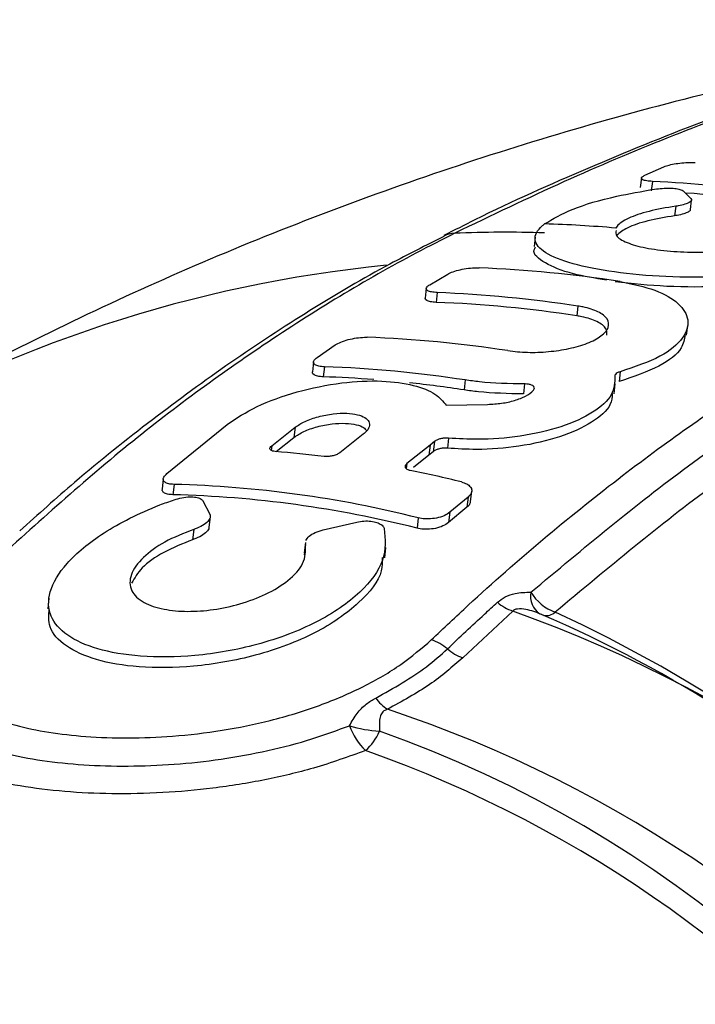
# Model space of a CAD drawing. Units: metres. Extents: x -0.021 to 0.089, y 0.002 to 0.086.
# Drawn here: x 0.025 to 0.025, y 0.06 to 0.06 of the extents above; entities that cross this region are included whole.
import ezdxf

# ---------------------------------------------------------------- set-up
doc = ezdxf.new("R2010")
doc.units = ezdxf.units.M

msp = doc.modelspace()

# ---------------------------------------------------------------- linework, layer by layer
at = {"color": 7, "linetype": 'Continuous', "lineweight": 25}
for p, q in [((0.02512090228905847, 0.05972440982626595), (0.02512606149312053, 0.05972669391809139)), ((0.02512002175866554, 0.05972369230718997), (0.02511972626494928, 0.05972113136909779)), ((0.02512295647008397, 0.05972278146415208), (0.02512266118841941, 0.05972022236383588)), ((0.02513121741754706, 0.05972022048714336), (0.02513327274384617, 0.05971817109960552)), ((0.02512919227607962, 0.05971614810528761), (0.02512889715412377, 0.05971359038910963)), ((0.02513312862830315, 0.05971522845552601), (0.02513342349356115, 0.05971778394699587)), ((0.0250916237621746, 0.05970790526856637), (0.0250913269118122, 0.05970533257290844)), ((0.02506341005570562, 0.05969515769810328), (0.02506823728009208, 0.05969799363453767)), ((0.02506250144708952, 0.05969419683513484), (0.02506219902825808, 0.05969157587955233)), ((0.02506540932895116, 0.0596930534699477), (0.02506510697804209, 0.05969043310302394)), ((0.02510306240331782, 0.05968942125354624), (0.02510276151817702, 0.05968681358991064)), ((0.02513210664246788, 0.05968166354204639), (0.02513240824539764, 0.05968427742650157)), ((0.02503328808851161, 0.05967563700697794), (0.02503817861521948, 0.05967902156193519)), ((0.02503235929341383, 0.05967450119500987), (0.02503205078230645, 0.05967182743985609)), ((0.02503524825969193, 0.05967319389524223), (0.02503493978778084, 0.05967052047978863)), ((0.02511435128716689, 0.05967186484754973), (0.02511404595170567, 0.05966921861458263)), ((0.02507291289706861, 0.05966966189130282), (0.02507260606540163, 0.05966700269125685)), ((0.02508879276322706, 0.0596685923495608), (0.02508848613101318, 0.05966593487810334)), ((0.02511272696781369, 0.05966599478693893), (0.02511303326873756, 0.0596686493872246)), ((0.02506785157285078, 0.05966288423203527), (0.02507890303538609, 0.05966315063858739)), ((0.02499314564095722, 0.05964463947460559), (0.02500924833872873, 0.05965776921422074)), ((0.02502118437951556, 0.05965206429201107), (0.02502740493784535, 0.05965700228208723)), ((0.02502740493784535, 0.05965700228208723), (0.02502709251461869, 0.05965429462199839)), ((0.02502233897093174, 0.05965051160618241), (0.02502709251461869, 0.05965429462199839)), ((0.02504563125146563, 0.05965514416365464), (0.02503941201605091, 0.05965021763880895)), ((0.02506466101015154, 0.05965317522105137), (0.02506354143133238, 0.05965224160423398)), ((0.02506466101015154, 0.05965317522105137), (0.02506434949040222, 0.05965047539107661)), ((0.02506846395213148, 0.05965410952645026), (0.02506815279114825, 0.0596514128057726)), ((0.02502118437951556, 0.05965206429201107), (0.02502104320077733, 0.05965084074650516)), ((0.02506354143133238, 0.05965224160423398), (0.02505732199054646, 0.05964731329950974)), ((0.02506354143133238, 0.05965224160423398), (0.02506322961749809, 0.05964953922553024)), ((0.02506434949040222, 0.05965047539107661), (0.02506322961749809, 0.05964953922553024)), ((0.02506322961749809, 0.05964953922553024), (0.02505905481077448, 0.05964622278618747)), ((0.02505732199054646, 0.05964731329950974), (0.02505716514192709, 0.05964595394876231)), ((0.02499218835023485, 0.05964325670127635), (0.02499186961513804, 0.05964049433847195)), ((0.02499505161545693, 0.059641726659671), (0.0249947328905566, 0.0596389643852358)), ((0.02507435262595088, 0.05963714631435339), (0.02507466810152361, 0.05963988042803132)), ((0.02500277555155851, 0.05963730788973441), (0.02500465812099791, 0.05963376128043427)), ((0.02507369466973288, 0.05963835776585009), (0.02506878569723808, 0.05963426678459009)), ((0.02507369466973288, 0.05963835776585009), (0.02507337869126423, 0.05963561929375304)), ((0.02507337869126423, 0.05963561929375304), (0.02506846836285948, 0.05963151656130818)), ((0.02506878569723808, 0.05963426678459009), (0.02506846836285948, 0.05963151656130818)), ((0.02500445408204452, 0.05963029930164207), (0.02500477387740809, 0.05963307085339839)), ((0.02503495130998818, 0.059629617377409), (0.0250439274532865, 0.05963167348976896)), ((0.0250603715424328, 0.05963277538302012), (0.02506005370975102, 0.05963002084112317)), ((0.02500034389937189, 0.05962971242522672), (0.02500002292674552, 0.05962693067055579)), ((0.02503016808829232, 0.0596262369396928), (0.02502984773168124, 0.05962346052380561)), ((0.02503021178646295, 0.05962563210261382), (0.02502989124616666, 0.05962285409479269)), ((0.02503021178646295, 0.05962563210261382), (0.02503026698674474, 0.05962622560363742)), ((0.02505137859998696, 0.05962210437964291), (0.02505169909717724, 0.05962488201387965)), ((0.02496160320510316, 0.05961131072156786), (0.02496127389267135, 0.05960845668879342)), ((0.02508562888805133, 0.05960785165578918), (0.0250722539750318, 0.05959538592882554)), ((0.02509329016341889, 0.05960694248440251), (0.0250928472855119, 0.05960713179635421)), ((0.02509360385637093, 0.05960678377975714), (0.02509329016341889, 0.05960694248440251))]:
    msp.add_line(p, q, dxfattribs=at)
for centre, radius, start, end in [((0.0251061344709753, 0.0593646884326752), 0.0003584879340316968, 76.75741453166447, 87.31041542085646), ((0.02510618723193723, 0.05936471648423838), 0.0003558886117775421, 79.87835979159014, 85.86399765315858), ((0.02508325397081317, 0.05936410964028754), 0.0003474817687374027, 85.05857958578179, 88.20206990621337), ((0.02507026572498603, 0.05970202358433602), 6.88789763960542e-06, 91.29212441329173, 116.7616527792909), ((0.02508358787201581, 0.05936394103095376), 0.0003452318725599705, 88.25801261896035, 92.23733208028881), ((0.02508676870470461, 0.05934899872457271), 0.0003530751667557781, 95.67230451491073, 120.7664792956039), ((0.02506266198423542, 0.05936040065176396), 0.0003395501445879478, 81.24901565759018, 87.63530650387439), ((0.02505216509472324, 0.05935877833192223), 0.0003345374084347365, 81.24890046466325, 87.73108456084661), ((0.02505216631854947, 0.05935813503459213), 0.0003325499465518098, 81.2488537184071, 87.7698615464652), ((0.02503480106789005, 0.0593558387552796), 0.0003254567449753025, 81.24868172321288, 87.91213374446403), ((0.02502430465391788, 0.05935390293671264), 0.0003194784479524047, 81.24853025432284, 88.03697208794031), ((0.02502435130020882, 0.05935398336123519), 0.0003167141668621331, 85.62443217466782, 88.08411247357571), ((0.02502420233715663, 0.05935242671556259), 0.0003182781258459579, 81.25251677281892, 83.90594942625549), ((0.02499815883510897, 0.05934839284375387), 0.0003030893467381472, 82.98496088774834, 85.46401603116557), ((0.02499741782139476, 0.05934403954084377), 0.0003075074782175765, 75.9794916756197, 78.59394667046217), ((0.02498763893389289, 0.05934482991197571), 0.0002969892702439062, 75.82408856508204, 88.56978173586026), ((0.02498764088451052, 0.05934415353483705), 0.0002948961411456454, 75.78544464350682, 88.62195147023228), ((0.0250960171150036, 0.05961181634968649), 5.656223026851117e-06, 169.0944678484546, 235.9155308451519), ((0.02510130109848336, 0.05961947836105372), 1.268529697912723e-05, 211.3087481406788, 250.0388962028906), ((0.02508946183208459, 0.05961921340297902), 1.19908614856537e-05, 228.6755807391459, 251.3579117153528), ((0.02496097447891968, 0.05926185442009026), 0.0003677673297442984, 244.1114362133255, 70.18713888581955), ((0.02493287144855929, 0.05925309788262619), 0.0003906001358704751, 280.2290307649453, 65.15780594559696), ((0.02495818566619036, 0.05929224725111942), 0.0003424708966065232, 28.66142124888236, 66.76525543487637), ((0.02509452887326237, 0.05961031109596779), 3.682004696501486e-06, 260.6953812850793, 311.539930727812), ((0.02506015710204247, 0.05958853083615251), 1.218569709470416e-05, 49.0182930167974, 72.36569515509335), ((0.02507617812571525, 0.05960702516975056), 1.22829511070019e-05, 229.1784884439083, 251.368551763901), ((0.02494355404988724, 0.0592748351792106), 0.0003191280822269962, 94.18976956115624, 70.51384841710714), ((0.02505928984108438, 0.05959214271990484), 1.27815683069677e-05, 216.2231088762437, 235.7336262600632), ((0.0249459435358569, 0.05926068270207333), 0.00033799797365509, 236.0270735623047, 71.69626073094835), ((0.02505807391967586, 0.05958289483583826), 1.710142919831488e-05, 199.5310155866454, 226.2354829800872), ((0.02505295288377466, 0.05961401715262338), 3.844577891789523e-05, 253.3799746004115, 265.6076520577257), ((0.02503595975805005, 0.05958202322592993), 1.541261553881476e-05, 311.8606756062976, 335.7145851926895), ((0.02493688937203517, 0.05926102825790464), 0.0003282664547848981, 239.3846204643715, 70.54110752793142)]:
    msp.add_arc(centre, radius, start, end, dxfattribs=at)
for points, knots in [([(0.02522640204837755, 0.05976603537373786), (0.0252165323768466, 0.05976364219710751), (0.02519655121442501, 0.05975879720801089), (0.02516641007744645, 0.05974954633678482), (0.02513604318226922, 0.05973883512914249), (0.02510573553719727, 0.05972645646404123), (0.02508279176762036, 0.05971626137509373), (0.0250699746893126, 0.05970969827634419), (0.02506721750906007, 0.05970828643771505)], [0, 0, 0, 0, 0.1863870712334924, 0.3773408600198493, 0.5679509996945821, 0.7581766843547504, 0.9479795274329493, 1, 1, 1, 1]), ([(0.02522788762826386, 0.0597656413296362), (0.02522164973257316, 0.05976436674019357), (0.02519722532497414, 0.05975937610014251), (0.02515433912819784, 0.05974531534824226), (0.02510794074521485, 0.05972715400919528), (0.02507986909492066, 0.05971361601329701), (0.02507011040348785, 0.05970890973050974)], [0, 0, 0, 0, 0.1193050236856, 0.4671374244764983, 0.814758256243344, 1, 1, 1, 1]), ([(0.02520093829909006, 0.05975959030512014), (0.02519769481890192, 0.05975906492450185), (0.02518196986358712, 0.05975651778801061), (0.02515416714091405, 0.05975045243349363), (0.02511770537242297, 0.05974138812900442), (0.02508197913952824, 0.05973080376804468), (0.02504704628251943, 0.05971890298628407), (0.02501301137183899, 0.05970569524923439), (0.02497993689514188, 0.0596912808344712), (0.02494798838826329, 0.05967562622038206), (0.02492343527281797, 0.05966261160725384), (0.02490988525600666, 0.05965443261690967), (0.02490627498099914, 0.05965225340157455)], [0, 0, 0, 0, 0.03078854283094697, 0.1492682033313486, 0.2671922646451506, 0.384490271349845, 0.501089524293195, 0.6169147602253765, 0.7318878410196528, 0.845927452875535, 0.9589488135717208, 0.9999999999999999, 0.9999999999999999, 0.9999999999999999, 0.9999999999999999]), ([(0.02512606149312053, 0.05972669391809139), (0.02512648857267946, 0.05972685204107395), (0.02512734284503336, 0.05972716832896387), (0.0251292572352748, 0.05972755590903255), (0.0251313661200897, 0.05972781384571353), (0.02513316645323411, 0.05972789905432023), (0.02513411526221309, 0.05972786889563142), (0.02513443795384838, 0.05972785863860727)], [0, 0, 0, 0, 0.2224444750097589, 0.4449479290338681, 0.6679668962884427, 0.8870749459782883, 1, 1, 1, 1]), ([(0.02512295647008397, 0.05972278146415208), (0.02512241984759225, 0.05972282213916796), (0.02512134622052184, 0.05972290351816124), (0.02512033017878688, 0.05972319749413251), (0.02511991890544948, 0.05972358382018179), (0.02512012422793491, 0.05972400790815335), (0.02512066218736952, 0.05972428579845537), (0.02512090228905847, 0.05972440982626595)], [0, 0, 0, 0, 0.2071698662068943, 0.4144872418975765, 0.621280948157681, 0.8309703703814705, 0.9999999999999999, 0.9999999999999999, 0.9999999999999999, 0.9999999999999999]), ([(0.02509415608976004, 0.05971142034183206), (0.02509638461717053, 0.05971275230282828), (0.02510084263416871, 0.05971541679990115), (0.02511181179537515, 0.0597186794632466), (0.02512009329972806, 0.05972011144067133), (0.02512354320637994, 0.05972070797340649)], [0, 0, 0, 0, 0.3683552982274119, 0.7368696355868675, 1, 1, 1, 1]), ([(0.02512354320637994, 0.05972070797340649), (0.02512421850525095, 0.0597207922044352), (0.02512557022460827, 0.05972096080639337), (0.02512763487257186, 0.05972100366822542), (0.02512938893687545, 0.05972087391656884), (0.02513065725040989, 0.05972060010342851), (0.02513103887965326, 0.05972034147941067), (0.02513121741754706, 0.05972022048714336)], [0, 0, 0, 0, 0.2098287522667857, 0.4200060126522135, 0.6249730860508588, 0.8245508789042684, 1, 1, 1, 1]), ([(0.02512919227607962, 0.05971614810528761), (0.02512670774835459, 0.05971572592307987), (0.0251217396405218, 0.05971488171968781), (0.02511627516956754, 0.05971294624716647), (0.02511384434710101, 0.05971135142559479), (0.02511328839177505, 0.05971046470938908), (0.0251131850709226, 0.05971029991867663)], [0, 0, 0, 0, 0.3086007980431684, 0.617083893458114, 0.9288374142763169, 1, 1, 1, 1]), ([(0.02513327274384617, 0.05971817109960552), (0.02513336014781532, 0.05971800472682169), (0.02513353493591983, 0.0597176720190075), (0.02513291362503126, 0.05971713263595095), (0.02513170279383563, 0.05971663806738092), (0.02513032890708757, 0.05971631667998867), (0.02512942900876915, 0.05971618321531196), (0.02512919227607962, 0.05971614810528761)], [0, 0, 0, 0, 0.2255921670033591, 0.4511331424246159, 0.6817137196915383, 0.9162696877664431, 1, 1, 1, 1]), ([(0.02512889715412377, 0.05971359038910963), (0.02512642484365679, 0.05971316692691978), (0.02512148116638117, 0.0597123201641717), (0.02511591864204507, 0.05971041469964171), (0.02511421326388304, 0.05970901599480739), (0.02511337719839548, 0.05970833027660992)], [0, 0, 0, 0, 0.3377230754485477, 0.6753172450806743, 1, 1, 1, 1]), ([(0.02513306494905226, 0.05971523543861328), (0.02513307949902688, 0.05971519396680327), (0.02513315283878479, 0.05971498492640376), (0.02513259155764799, 0.0597145755778845), (0.02513141562852408, 0.05971408181645843), (0.02513003336865512, 0.05971375943870891), (0.02512913381587812, 0.05971362560039556), (0.02512889715412377, 0.05971359038910963)], [0, 0, 0, 0, 0.06722781189377738, 0.3388646083179606, 0.6165911520085937, 0.8991296420668774, 1, 1, 1, 1]), ([(0.02516813656662507, 0.05970109461481619), (0.02516431724900961, 0.05970014837120876), (0.02515667226796106, 0.05969825431180485), (0.02514176200910815, 0.05969703962700459), (0.02512650919247927, 0.0596971078781651), (0.02511244295482589, 0.05969838860917791), (0.02510114073563956, 0.05970062730524354), (0.02509367660603784, 0.0597036188396089), (0.02509080698074406, 0.05970715311633316), (0.025092205637199, 0.05970985631711752), (0.02509396711516343, 0.05971126880728801), (0.02509415608976004, 0.05971142034183206)], [0, 0, 0, 0, 0.1267744883988571, 0.2537596133214723, 0.3783708519834403, 0.5003608315142383, 0.6208272339434313, 0.7409556843022782, 0.8619814003214235, 0.9851931107141126, 1, 1, 1, 1]), ([(0.02507011040348785, 0.05970890973050974), (0.02506669062646969, 0.05970717388756329), (0.02504958265061469, 0.05969849005845446), (0.02501955976410139, 0.05968021189121395), (0.02498023258482941, 0.05965132222218387), (0.02495494559680326, 0.05962818514066814), (0.02494226918862556, 0.05961658648411676)], [0, 0, 0, 0, 0.07924551453246402, 0.39643823034095, 0.6974335043485081, 1, 1, 1, 1]), ([(0.02506721538858601, 0.05970803271205116), (0.02506240187679718, 0.0597056376427918), (0.02505042847223665, 0.05969968001051604), (0.02503141936062719, 0.05968844757008349), (0.02501022572220749, 0.05967460376048316), (0.02498924444781099, 0.05965922551111186), (0.02497041810502551, 0.05964421018997328), (0.02495869090646778, 0.05963369478950867), (0.02495380965090141, 0.05962931792517932)], [0, 0, 0, 0, 0.1254413368969444, 0.3120299567494683, 0.4976614417542342, 0.6830222064721045, 0.8680631515312542, 1, 1, 1, 1]), ([(0.02511325112114283, 0.05970962278859042), (0.02511319471210957, 0.05970916475879474), (0.02511305349222859, 0.05970801808228761), (0.02511583115197532, 0.05970637815024014), (0.02512086609150132, 0.059704929531338), (0.02512761477254727, 0.05970402634359955), (0.02513516605786656, 0.05970375340230594), (0.02514288401136543, 0.05970410133697411), (0.02514726421918795, 0.05970485739129802), (0.0251494561278612, 0.05970523572997445)], [0, 0, 0, 0, 0.1022827213282186, 0.2560645502597874, 0.4068279788370201, 0.5548236478070961, 0.7021559980146639, 0.85095527936551, 1, 1, 1, 1]), ([(0.02511073353521356, 0.05969634717310458), (0.02510758180608735, 0.05969687841555477), (0.02510047388394062, 0.05969807649756807), (0.02509390421776611, 0.05970092372188847), (0.02509070042764727, 0.05970347399322091), (0.02509157822925021, 0.0597050013995515), (0.025091739713462, 0.05970528238788254)], [0, 0, 0, 0, 0.262862449751704, 0.5928192916691118, 0.9250932607968306, 1, 1, 1, 1]), ([(0.02506823728009208, 0.05969799363453767), (0.02506868078835129, 0.05969821143196183), (0.02506956798031687, 0.05969864711296852), (0.02507155135577796, 0.05969919111980564), (0.02507372155747811, 0.05969956113666927), (0.02507549415902907, 0.05969968947430311), (0.02507639973398022, 0.05969966807889936), (0.02507667181355881, 0.05969966165066012)], [0, 0, 0, 0, 0.228796700236273, 0.4576839100256866, 0.685772970630896, 0.9055906331974828, 1, 1, 1, 1]), ([(0.02516828607043876, 0.05969866212112689), (0.0251645060583956, 0.05969769386534814), (0.0251569429582378, 0.05969575656585029), (0.0251421207338685, 0.05969449434487693), (0.02512670069792582, 0.05969444906307528), (0.02511755901776265, 0.05969542117069307), (0.02511303756174284, 0.05969590197310159)], [0, 0, 0, 0, 0.2535611143358184, 0.5073285698423365, 0.7563257340095398, 1, 1, 1, 1]), ([(0.02506540932895116, 0.0596930534699477), (0.02506488358062711, 0.05969309418406089), (0.02506383174737372, 0.05969317563835407), (0.02506282803841689, 0.05969353011988626), (0.02506240447353256, 0.05969401528136918), (0.02506258156844457, 0.05969458258287472), (0.02506314250339741, 0.05969497196995256), (0.02506341005570562, 0.05969515769810328)], [0, 0, 0, 0, 0.2009276300992165, 0.4019839021755958, 0.6032804726528248, 0.8107744494824839, 1, 1, 1, 1]), ([(0.02511432126758785, 0.05969599805809066), (0.02511763327622371, 0.05969530675478182), (0.02512425388059789, 0.05969392486052562), (0.02513044041149974, 0.05969018989031472), (0.02513311900597581, 0.05968569003055729), (0.02513155431885909, 0.05968071834687642), (0.02512564528577269, 0.05967568782309852), (0.02511820049949984, 0.05967316779127627), (0.02511435128716688, 0.05967186484754973)], [0, 0, 0, 0, 0.153445407758666, 0.3067326959257984, 0.4647053278991383, 0.6328568299510134, 0.8101742660812183, 1, 1, 1, 1]), ([(0.02506510697804209, 0.05969043310302394), (0.02506457881913576, 0.05969047322014828), (0.02506352216095833, 0.05969055348024989), (0.02506255609892649, 0.05969091126108308), (0.02506212599718202, 0.05969126748152027), (0.02506223661712459, 0.05969151276207899), (0.0250622616907063, 0.05969156835840266)], [0, 0, 0, 0, 0.3033954492406215, 0.606986417528194, 0.9109178874430844, 1, 1, 1, 1]), ([(0.02506384864373406, 0.05960014392073944), (0.0250671419012362, 0.05960325538089858), (0.02508361698858888, 0.05961882099575961), (0.02511274996948254, 0.05964319112872808), (0.02515149356266243, 0.05967067008547521), (0.02517691883139203, 0.05968438202745509), (0.02518966247164711, 0.05969125472003696)], [0, 0, 0, 0, 0.0803035286823767, 0.4017322207300167, 0.700136528101059, 1, 1, 1, 1]), ([(0.02508431805102642, 0.05967750653612032), (0.02508602879737794, 0.05967731558189172), (0.02508944936185619, 0.05967693377704338), (0.02509525391256666, 0.05967716622620908), (0.0251008508260623, 0.05967799361494728), (0.02510582231032621, 0.0596794405806086), (0.02510956741277024, 0.05968140778459472), (0.02511150136360436, 0.05968370262879812), (0.0251112298615938, 0.05968600837223029), (0.0251087808493911, 0.05968795163986772), (0.02510559658187083, 0.05968899346442223), (0.02510350630879904, 0.05968934631883545), (0.02510306240331782, 0.05968942125354624)], [0, 0, 0, 0, 0.1004632051528354, 0.200871900508643, 0.3033136203956167, 0.4105570510268035, 0.5230955011133918, 0.6393074071712673, 0.7553985181550339, 0.8669488000326792, 0.97174428655012, 1, 1, 1, 1]), ([(0.02509046304081847, 0.0596128864519599), (0.02510448324315874, 0.05962458688776679), (0.02513261299845087, 0.05964806232614285), (0.02516802388811216, 0.0596708906401678), (0.02518923182806022, 0.05968201297556727), (0.02519602866235902, 0.05968557752124738)], [0, 0, 0, 0, 0.4030604572969378, 0.808689614922908, 0.9999999999999999, 0.9999999999999999, 0.9999999999999999, 0.9999999999999999]), ([(0.02511075385960486, 0.05968166562808588), (0.02511078726786126, 0.05968224629229482), (0.02511086362514229, 0.05968357344746421), (0.02510843622994435, 0.05968534108921806), (0.02510529712047109, 0.05968638598678478), (0.02510320534917299, 0.05968673874239939), (0.02510276151817702, 0.05968681358991064)], [0, 0, 0, 0, 0.2619133668776156, 0.5986242538020519, 0.9148362933579685, 1, 1, 1, 1]), ([(0.02513167079889535, 0.05968171586805895), (0.0251314923447259, 0.05968054857179349), (0.02513104859446815, 0.05967764593286801), (0.02512524307485837, 0.05967305277878812), (0.02511786266523072, 0.05967052554906757), (0.02511404595170566, 0.05966921861458263)], [0, 0, 0, 0, 0.2451690939270228, 0.6096458768981694, 0.9999999999999999, 0.9999999999999999, 0.9999999999999999, 0.9999999999999999]), ([(0.02503817861521948, 0.05967902156193519), (0.0250386365421076, 0.05967928743992203), (0.02503955264635914, 0.05967981934132473), (0.02504159812740552, 0.05968048928026049), (0.02504382239901484, 0.05968094619391408), (0.02504556722669648, 0.05968110010701737), (0.02504643192704011, 0.05968108372526061), (0.025046658132863, 0.05968107943978901)], [0, 0, 0, 0, 0.2347751946323101, 0.4696788057941386, 0.7022390706843675, 0.9221056675459601, 1, 1, 1, 1]), ([(0.02520211718872441, 0.05967999373146006), (0.02519534835816079, 0.05967644176068005), (0.02517431993278717, 0.05966540701076652), (0.02513905236260868, 0.05964267691989905), (0.0251110275385545, 0.05961928719339384), (0.02509697056467396, 0.05960755513848705)], [0, 0, 0, 0, 0.1913233706266428, 0.5943758207035154, 1, 1, 1, 1]), ([(0.02503524825969193, 0.05967319389524223), (0.02503473132626552, 0.05967323414876009), (0.02503369716698009, 0.05967331467856751), (0.02503270292036715, 0.05967370572951168), (0.02503226819975219, 0.0596742528530705), (0.0250324196090533, 0.05967492297373114), (0.02503299830070235, 0.05967539875363947), (0.02503328808851161, 0.05967563700697794)], [0, 0, 0, 0, 0.195742644489054, 0.3915960218735681, 0.5883094545855785, 0.7938402922445714, 1, 1, 1, 1]), ([(0.02503493978778084, 0.05967052047978863), (0.02503442083503069, 0.05967056008021374), (0.02503338263333152, 0.0596706393036664), (0.02503242094070015, 0.0596710339131059), (0.02503198564378184, 0.05967144630930465), (0.0250320907766329, 0.05967174087032198), (0.02503211879517188, 0.05967181937260992)], [0, 0, 0, 0, 0.2966865730854624, 0.5935424837944951, 0.8916766201287523, 1, 1, 1, 1]), ([(0.02511435128716689, 0.05967186484754973), (0.02511406839871578, 0.05967176842462066), (0.02511350270023931, 0.05967157560549403), (0.02511301520697152, 0.05967116234966285), (0.02511290606398778, 0.05967084197809933), (0.02511293809865755, 0.05967067164830998), (0.02511294166499746, 0.05967065268591923)], [0, 0, 0, 0, 0.3165433310421115, 0.6329989061316291, 0.9591426833019551, 1, 1, 1, 1]), ([(0.02500924833872873, 0.05965776921422074), (0.02501171769431731, 0.05965941080862511), (0.02501665849856067, 0.0596626953888761), (0.02502767209589769, 0.05966666924606696), (0.02503952281034284, 0.05966911895429851), (0.02505057832795823, 0.05966965649566022), (0.02505925325203737, 0.05966847391521652), (0.02506523990703547, 0.05966611534254491), (0.0250670044703732, 0.05966393225345593), (0.02506785157285078, 0.05966288423203527)], [0, 0, 0, 0, 0.1634939026070348, 0.3271263853204853, 0.4856134471595472, 0.6298741033564738, 0.7603730559967676, 0.8849638470772532, 1, 1, 1, 1]), ([(0.02511294166499746, 0.05967065268591923), (0.02511288956677601, 0.0596689918539199), (0.02511278541620062, 0.05966567165212558), (0.02510747304463838, 0.05966087473776416), (0.02509898057550492, 0.05965695387178966), (0.02508803430110328, 0.05965444672373718), (0.02507729816429076, 0.05965356827785882), (0.0250710375525239, 0.0596539518488258), (0.02506846395213148, 0.05965410952645026)], [0, 0, 0, 0, 0.1789288782961757, 0.3577002267611356, 0.5399819843575488, 0.717281966399862, 0.883780807800414, 1, 1, 1, 1]), ([(0.02508879276322706, 0.0596685923495608), (0.02508465646248834, 0.05966867617028984), (0.02507907828516585, 0.05966878921015793), (0.02507417923046803, 0.05966948264787753), (0.02507291289706861, 0.05966966189130282)], [0, 0, 0, 0, 0.7415147456942235, 0.9999999999999999, 0.9999999999999999, 0.9999999999999999, 0.9999999999999999]), ([(0.02509127230464015, 0.05966709195015876), (0.02509135323103862, 0.05966724128763583), (0.02509151529362386, 0.05966754034972262), (0.02509127648801048, 0.05966797419410516), (0.02509070665806305, 0.05966831942049954), (0.02508988843727386, 0.0596685345198451), (0.02508920674996751, 0.05966859275177447), (0.02508884261531486, 0.05966859239799517), (0.02508879276322706, 0.0596685923495608)], [0, 0, 0, 0, 0.2074732862648877, 0.4154844126475933, 0.6137091690811877, 0.7977091142633617, 0.9723052367455658, 1, 1, 1, 1]), ([(0.02511223753481928, 0.05966605251003977), (0.02511216551490808, 0.05966504331341678), (0.02511197491871807, 0.05966237253768099), (0.02510709744660425, 0.05965819853784247), (0.02509867679162342, 0.05965426319378793), (0.02508770348963735, 0.05965175099541703), (0.02507697555860534, 0.05965087190358559), (0.02507072055365688, 0.05965125538256459), (0.02506815279114825, 0.0596514128057726)], [0, 0, 0, 0, 0.1168602919276931, 0.3092634527788785, 0.5054504001022112, 0.6962193122878164, 0.8752939978178462, 1, 1, 1, 1]), ([(0.02508848613101318, 0.05966593487810334), (0.02508435027678043, 0.05966601797250966), (0.02507877201850559, 0.05966613004659001), (0.02507387286834401, 0.05966682340529522), (0.02507260606540163, 0.05966700269125685)], [0, 0, 0, 0, 0.7414239407656329, 1, 1, 1, 1]), ([(0.02507890303538609, 0.05966315063858739), (0.02508016927095511, 0.05966321602535908), (0.02508269976799133, 0.0596633466969624), (0.02508625934989088, 0.05966415198883605), (0.02508923730370867, 0.05966533290894001), (0.02509070844280816, 0.05966640777173422), (0.02509121237800191, 0.05966701923640051), (0.02509127230464015, 0.05966709195015876)], [0, 0, 0, 0, 0.2322546305287614, 0.4641471686442107, 0.7072187181920317, 0.9651832255928566, 1, 1, 1, 1]), ([(0.02502740493784535, 0.05965700228208723), (0.02502822895112296, 0.05965754466916208), (0.02502987796840725, 0.05965863009543555), (0.02503355677422895, 0.05965990973599156), (0.02503751709210155, 0.05966068491095113), (0.02504121666100581, 0.05966084804970537), (0.02504416393631807, 0.0596604671403455), (0.02504621499975811, 0.0596596656206583), (0.02504732784072585, 0.05965852999790255), (0.02504740014859869, 0.05965712663281177), (0.02504660687662495, 0.05965595058926389), (0.02504581370830108, 0.05965529497758485), (0.02504563125146563, 0.05965514416365464)], [0, 0, 0, 0, 0.1212936697157589, 0.2427331734421911, 0.359930906801664, 0.4672304043305531, 0.5652610953725199, 0.659135011776824, 0.7547111993486918, 0.856541171191871, 0.9669993831902522, 1, 1, 1, 1]), ([(0.02502709251461869, 0.05965429462199839), (0.02502791709690847, 0.0596548388355967), (0.02502956725546002, 0.05965592791880191), (0.02503324949881933, 0.05965721289940391), (0.02503720956633263, 0.05965799111072029), (0.02504091825616285, 0.0596581578194291), (0.0250438356902692, 0.05965777015323206), (0.02504578731551754, 0.05965706291091119), (0.02504630693580278, 0.05965640948440019), (0.02504652744151665, 0.05965613219676657)], [0, 0, 0, 0, 0.1666349519285604, 0.3334707697689785, 0.4944524324789136, 0.6417639733257943, 0.7762785906395463, 0.9050617335732158, 1, 1, 1, 1]), ([(0.02506846395213148, 0.05965410952645026), (0.025068150735658, 0.05965412358254144), (0.02506752450403086, 0.05965415168568923), (0.0250665442257131, 0.05965401610761902), (0.02506564079916355, 0.05965376207603034), (0.0250650128435731, 0.05965345893691344), (0.02506474844221661, 0.05965324572562028), (0.02506466101015154, 0.05965317522105137)], [0, 0, 0, 0, 0.211352030501544, 0.4225682145438798, 0.6431887238247224, 0.8820098840273708, 1, 1, 1, 1]), ([(0.02502212871153491, 0.05965053287276407), (0.02502187510990058, 0.05965056661356888), (0.02502136778914841, 0.05965063411080927), (0.02502088125775821, 0.05965088601976551), (0.02502066240067733, 0.05965122205788989), (0.02502073189299929, 0.05965163138205955), (0.02502103110888224, 0.05965191765254214), (0.02502118437951556, 0.05965206429201107)], [0, 0, 0, 0, 0.1900558906270502, 0.3801998265631091, 0.5740825728077591, 0.781827645087574, 1, 1, 1, 1]), ([(0.02503941201605091, 0.05965021763880895), (0.02503917821866861, 0.05965006066533361), (0.02503871009668264, 0.05964974636440216), (0.02503766402239056, 0.05964938950497158), (0.0250365444588558, 0.05964918699263579), (0.02503569291318187, 0.05964916059828344), (0.02503528113093452, 0.05964920251028261), (0.02503517509602663, 0.05964921330272206)], [0, 0, 0, 0, 0.2418119235658795, 0.4841691415835544, 0.7156518281143481, 0.9267796695797504, 1, 1, 1, 1]), ([(0.02506815279114825, 0.0596514128057726), (0.02506783966819013, 0.05965142683291769), (0.02506721362570407, 0.05965145487809469), (0.02506623362387447, 0.05965131887108555), (0.02506533026845454, 0.05965106419246924), (0.02506470185124283, 0.05965076017614375), (0.0250644371635133, 0.05965054625023559), (0.02506434949040222, 0.05965047539107661)], [0, 0, 0, 0, 0.2112407807172357, 0.4223443222254017, 0.642885920824333, 0.8817123015615542, 1, 1, 1, 1]), ([(0.02505732199054646, 0.05964731329950974), (0.02505715382679906, 0.05964714508275791), (0.02505681714585968, 0.05964680829569825), (0.02505680769151735, 0.05964628262407205), (0.02505718473887989, 0.0596458368229718), (0.02505774684002846, 0.05964558281527328), (0.02505813451855749, 0.05964549551183244), (0.02505823077871851, 0.05964547383448215)], [0, 0, 0, 0, 0.242132943467961, 0.4847747991196849, 0.7173936189453316, 0.9298291401072909, 1, 1, 1, 1]), ([(0.02499505161545693, 0.059641726659671), (0.02499454837864901, 0.05964176477289221), (0.02499354167656154, 0.05964184101663819), (0.02499256159555619, 0.05964227264204466), (0.02499210874565384, 0.0596428930572322), (0.02499221610418637, 0.05964370754149593), (0.02499282124436901, 0.05964431424172541), (0.02499314564095722, 0.05964463947460559)], [0, 0, 0, 0, 0.1876026235837974, 0.3752904195497171, 0.5646440437545176, 0.7666193868584489, 0.9999999999999999, 0.9999999999999999, 0.9999999999999999, 0.9999999999999999]), ([(0.02507191740770764, 0.05964238608565189), (0.02507242957082925, 0.05964222148616752), (0.02507345300512143, 0.05964189257385488), (0.02507439083111439, 0.0596411026198047), (0.02507478228884957, 0.05964017268199164), (0.0250745609981571, 0.05963920754346478), (0.02507396411167323, 0.05963862206022502), (0.02507369466973288, 0.05963835776585009)], [0, 0, 0, 0, 0.1935150963772431, 0.3866931790448079, 0.5912223298484263, 0.8154727044561477, 1, 1, 1, 1]), ([(0.0249947328905566, 0.0596389643852358), (0.02499422817756333, 0.05963900177412532), (0.02499321851893527, 0.05963907656913831), (0.02499226409647948, 0.05963951158611357), (0.02499181654090438, 0.0596400003806299), (0.02499191018288005, 0.05964036698178639), (0.02499194060333965, 0.05964048607555378)], [0, 0, 0, 0, 0.2860989922844605, 0.5723298585448202, 0.8610674095239854, 1, 1, 1, 1]), ([(0.02505127482091443, 0.0596299245623396), (0.02505151842376367, 0.05962711066426758), (0.02505200502778103, 0.05962148981824499), (0.02504531953572018, 0.05961258299345114), (0.02503574894341209, 0.05960593547188291), (0.02502569027853605, 0.05960149819896959), (0.02501504735640921, 0.05959806329725045), (0.02500119754602782, 0.05959558335283908), (0.02498611742826129, 0.0595954069501204), (0.02497421734881378, 0.05959744095791621), (0.02496590971602781, 0.05960121009153446), (0.02496143748989478, 0.05960647880256151), (0.0249612375057495, 0.05961311559064314), (0.02496590474159426, 0.05962086920117084), (0.02497408844320162, 0.05962763942563862), (0.02498313052072212, 0.05963277798870904), (0.02498961285369734, 0.05963568578405996), (0.02499379887605228, 0.05963716404201894), (0.02499508072574685, 0.05963761671626493)], [0, 0, 0, 0, 0.08105907097915263, 0.1619179320105998, 0.2480412288404794, 0.2899218837660911, 0.3332503926141805, 0.4106573586589644, 0.4796203904486117, 0.5430818289490624, 0.6048138742250013, 0.668195271855045, 0.7361657001354731, 0.8110141380786284, 0.8933416121886484, 0.9362488064565726, 0.9804780192165121, 1, 1, 1, 1]), ([(0.02499508072574685, 0.05963761671626493), (0.0249957586561832, 0.05963781791580854), (0.02499711736206738, 0.0596382211592523), (0.02499921159561447, 0.05963845827173418), (0.02500094018759665, 0.05963835738090408), (0.02500221923771285, 0.05963796959175435), (0.02500258611114069, 0.059637533217772), (0.02500277555155851, 0.05963730788973441)], [0, 0, 0, 0, 0.2134726939433703, 0.4278412501054485, 0.6242344588508393, 0.8059680104572439, 1, 1, 1, 1]), ([(0.02507428019745691, 0.05963715500823316), (0.02507425172313457, 0.05963690929793818), (0.02507418993447847, 0.05963637611197721), (0.02507366286768436, 0.05963588440523855), (0.02507337869126423, 0.05963561929375304)], [0, 0, 0, 0, 0.4608341422679404, 1, 1, 1, 1]), ([(0.02506878569723808, 0.05963426678459009), (0.02506832778869053, 0.05963394964888128), (0.0250674105405853, 0.05963331438638275), (0.02506535961334012, 0.05963268719351932), (0.02506318757283085, 0.05963243675930728), (0.02506148310339493, 0.05963253054165978), (0.0250606417461654, 0.05963271586577211), (0.0250603715424328, 0.05963277538302012)], [0, 0, 0, 0, 0.2403850563178332, 0.481521340051887, 0.7045062191192664, 0.9051015196013191, 1, 1, 1, 1]), ([(0.02500465812099791, 0.05963376128043427), (0.02500472966953489, 0.05963345586399753), (0.02500487259684623, 0.05963284575578304), (0.02500414305585621, 0.05963178571865775), (0.02500277881820285, 0.05963073446833914), (0.02500133282026151, 0.05963005292650992), (0.02500045882549551, 0.05962975199612969), (0.02500034389937189, 0.05962971242522672)], [0, 0, 0, 0, 0.2285059554916181, 0.4564697368397331, 0.7031693682785835, 0.9609681943174996, 1, 1, 1, 1]), ([(0.0250439274532865, 0.05963167348976896), (0.02504455733645334, 0.05963178374585387), (0.02504581915413621, 0.05963200461709622), (0.02504773034796363, 0.05963194875562913), (0.02504934880774455, 0.05963159956650105), (0.02505054683017724, 0.05963099535398507), (0.02505109796349661, 0.05963039195834768), (0.0250512409267763, 0.05963001413723588), (0.02505127482091443, 0.0596299245623396)], [0, 0, 0, 0, 0.1925107497540032, 0.3856484519200963, 0.5691535492841605, 0.7500861679672332, 0.9407497228639119, 1, 1, 1, 1]), ([(0.02500034389937189, 0.05962971242522672), (0.02499763313145244, 0.05962864044455056), (0.02499221727239985, 0.05962649872809911), (0.02498638274649576, 0.05962216811290466), (0.02498308303428492, 0.05961759436450695), (0.02498315299876886, 0.05961330398344696), (0.02498646302438814, 0.05961007188512925), (0.02499196409993526, 0.05960820199123278), (0.02499857170467086, 0.05960759861091929), (0.02500569546300181, 0.05960810422543437), (0.02501298259463572, 0.05960967332786824), (0.02502000896059115, 0.05961233506146102), (0.02502596792530673, 0.05961604554490227), (0.02503029600597911, 0.05962073681857838), (0.02503024089702844, 0.05962394004247189), (0.02503021178646295, 0.05962563210261382)], [0, 0, 0, 0, 0.08257974525581724, 0.1649865551730948, 0.2520342876043269, 0.3371697360104249, 0.4142500232358966, 0.4823352665173034, 0.544953680283264, 0.6066794286712911, 0.6713971600809591, 0.7420315023245406, 0.8201776533937961, 0.9050112525891234, 1, 1, 1, 1]), ([(0.02500438217065154, 0.05963030721375121), (0.02500439376683062, 0.05963022336646438), (0.02500444809391702, 0.05962983054924711), (0.02500379386282339, 0.0596290071717841), (0.02500246653055993, 0.05962795730334586), (0.02500101100409707, 0.05962727224905091), (0.02500013719704448, 0.05962697017381603), (0.02500002292674552, 0.05962693067055579)], [0, 0, 0, 0, 0.0742251478045293, 0.3477383361512884, 0.6438739727322732, 0.9534283598613781, 0.9999999999999999, 0.9999999999999999, 0.9999999999999999, 0.9999999999999999]), ([(0.02503031567956278, 0.05962674913787348), (0.02503055764093433, 0.05962712265673863), (0.02503105349585585, 0.05962788811432541), (0.02503268668993876, 0.05962893475713534), (0.02503419865825891, 0.05962939050697678), (0.02503495130998818, 0.059629617377409)], [0, 0, 0, 0, 0.3236855105765715, 0.6633333759595986, 1, 1, 1, 1]), ([(0.02506846836285948, 0.05963151656130818), (0.02506801023373897, 0.05963119843878138), (0.02506709253496069, 0.05963056119342606), (0.02506504055852062, 0.05962993213007065), (0.02506286794926059, 0.05962968124721034), (0.02506116414968078, 0.05962977551291943), (0.02506032350874634, 0.05962996123474455), (0.02506005370975102, 0.05963002084112317)], [0, 0, 0, 0, 0.2405149184870983, 0.4817861100220339, 0.7047693156182582, 0.9052473668963215, 1, 1, 1, 1]), ([(0.02500002292674552, 0.05962693067055579), (0.0249973256031505, 0.05962585433944022), (0.02499193662851804, 0.05962370394076774), (0.02498612601860006, 0.05961953500862362), (0.02498449880344848, 0.05961670194239736), (0.02498371663846556, 0.05961534015247406)], [0, 0, 0, 0, 0.3422858757199146, 0.683851913323474, 1, 1, 1, 1]), ([(0.02505067009898167, 0.0596221846770193), (0.02505070439770476, 0.05962100801092827), (0.02505082098057216, 0.05961700847116409), (0.02504482350504489, 0.05960975464528879), (0.02503539448117433, 0.059603065019633), (0.02502527446678495, 0.05959862496359619), (0.02501463014642094, 0.05959518336227322), (0.02500082018966685, 0.05959271226751371), (0.02498575493116554, 0.05959253838593515), (0.024973836502824, 0.05959457215477187), (0.02496564513165617, 0.05959836190784371), (0.02496123264210484, 0.05960309194243529), (0.02496155079218261, 0.05960678334095593), (0.02496169104127843, 0.05960841060852864)], [0, 0, 0, 0, 0.05027753282526433, 0.170895544039219, 0.2994068805985675, 0.3629769077863147, 0.4265045241014001, 0.5418889131842156, 0.6446315531795049, 0.7391642919021785, 0.8311257267639861, 0.925555686505805, 1, 1, 1, 1]), ([(0.02494226918862556, 0.05961658648411676), (0.02494090231051936, 0.05961520688467929), (0.02493753862761346, 0.0596118118964768), (0.0249336871856885, 0.05960639504854882), (0.02493116778846841, 0.05960065501320273), (0.0249305749637492, 0.05959535035229489), (0.02493171943519887, 0.0595906210610337), (0.02493461087829201, 0.05958640948655583), (0.02493906146243875, 0.05958275943986705), (0.02494509579228102, 0.0595796851991329), (0.02495256363851123, 0.0595771890273188), (0.02496139184859509, 0.05957534553865347), (0.02497153345304913, 0.05957416309096796), (0.02498273203142724, 0.05957377653043893), (0.02499506846823574, 0.05957425974866715), (0.02500795904364254, 0.05957579477762771), (0.02502130678994254, 0.05957850765784718), (0.02503415188112465, 0.05958245165524407), (0.0250459324368106, 0.05958753021959209), (0.02505611221941578, 0.05959345655367962), (0.02506126951205624, 0.05959791451869068), (0.02506384864373406, 0.05960014392073944)], [0, 0, 0, 0, 0.03739713386071363, 0.09202876198394447, 0.1466401108387683, 0.1966864720360021, 0.2467145554194479, 0.2943588699238808, 0.3419917075592911, 0.3891705861558194, 0.4363451054933282, 0.4847381541809831, 0.5331322118860972, 0.5847674905419752, 0.6364102909538413, 0.6936724750566827, 0.7509575335202362, 0.8134093288699514, 0.8758999478600404, 0.9379382947592146, 1, 1, 1, 1]), ([(0.02508154400491492, 0.05961020847254735), (0.02508220736348781, 0.05961071147003116), (0.02508357598748644, 0.05961174924123928), (0.02508670082186866, 0.05961283478338361), (0.02508904771758651, 0.05961286701456475), (0.02509046304081847, 0.0596128864519599)], [0, 0, 0, 0, 0.2718546168495106, 0.5608833110178528, 1, 1, 1, 1]), ([(0.02506814870198917, 0.05959773005046547), (0.02507144144225838, 0.05960085162714991), (0.02507589679086619, 0.05960507537733916), (0.02508037534196404, 0.05960914620394173), (0.02508154400491492, 0.05961020847254735)], [0, 0, 0, 0, 0.7390533399436242, 1, 1, 1, 1]), ([(0.02509329016341889, 0.05960694248440251), (0.02509192683089962, 0.05960748531108487), (0.02508983065817705, 0.05960831992660864), (0.02508728475819617, 0.05960851588898969), (0.02508609773129842, 0.05960825182559447), (0.02508577532853861, 0.05960797664652254), (0.02508562888805133, 0.05960785165578918)], [0, 0, 0, 0, 0.5116144027242844, 0.7866255226161452, 0.9030819014673319, 1, 1, 1, 1]), ([(0.02504897866822656, 0.05958458969384359), (0.0250537918920838, 0.05958727821490227), (0.02506108605324427, 0.05959135251239329), (0.02506635618922872, 0.05959611142000718), (0.02506814870198917, 0.05959773005046547)], [0, 0, 0, 0, 0.6598735277912212, 1, 1, 1, 1]), ([(0.0250722539750318, 0.05959538592882554), (0.02506945847073453, 0.05959292766467987), (0.02506378769362349, 0.05958794099087516), (0.02505602781124416, 0.05958371989758068), (0.02505209329249895, 0.05958157966273168)], [0, 0, 0, 0, 0.4929667032465842, 1, 1, 1, 1]), ([(0.02492457076803933, 0.05959290447093036), (0.02492451126772296, 0.05959092877201127), (0.0249243922923158, 0.05958697821178457), (0.0249270385802821, 0.05958170747920175), (0.0249318371788931, 0.05957709696186948), (0.0249386243658379, 0.0595733021502601), (0.02494716010789283, 0.05957033733278209), (0.02495694755461159, 0.05956818395000868), (0.02496790121140538, 0.0595668304103569), (0.02497964984187819, 0.05956626724101424), (0.02499196192869362, 0.05956655270030371), (0.02500458047246622, 0.05956768821655426), (0.02501711012429844, 0.05956975558573527), (0.02502989233614809, 0.05957278620614595), (0.02503776185801775, 0.05957565069627439), (0.02504195649550723, 0.05957717753588168)], [0, 0, 0, 0, 0.08095118662761085, 0.1618680534291919, 0.2412588837889371, 0.3206288454786394, 0.3952607791436274, 0.4698884029156885, 0.5429583744018961, 0.6160330638236146, 0.6895380693537879, 0.7630561121649174, 0.8384663617161422, 0.9138988281397233, 0.9999999999999999, 0.9999999999999999, 0.9999999999999999, 0.9999999999999999]), ([(0.02504624492849966, 0.0595705443763983), (0.0250416950221651, 0.05956889846652504), (0.0250331985586382, 0.05956582490584522), (0.02501931311151313, 0.05956255129058764), (0.02500571732321442, 0.05956034807762126), (0.02499188758824801, 0.05955912092380369), (0.02497849925537155, 0.05955883814624244), (0.02496558761292652, 0.05955945638939551), (0.02495368618364035, 0.059560929763056), (0.0249429309566169, 0.05956326673761185), (0.02493370182364338, 0.05956646306479084), (0.02492626480550054, 0.05957057225833143), (0.02492113399860922, 0.05957553636815398), (0.02491826062144684, 0.05958124819138498), (0.02491843013371205, 0.05958552613811063), (0.02491851612938231, 0.05958769639343438)], [0, 0, 0, 0, 0.08572868867948506, 0.160089158548377, 0.2363930077053704, 0.3089227894466284, 0.3834987230575069, 0.4555653175399779, 0.5297825968722057, 0.6033850644385934, 0.6792941473561531, 0.7575212668005902, 0.8383472467402501, 0.9179915574315122, 1, 1, 1, 1]), ([(0.02504195649550723, 0.05957717753588168), (0.02504262042345167, 0.0595783246098279), (0.02504391687056638, 0.05958056449251456), (0.02504624796461024, 0.05958300648053597), (0.02504811420359063, 0.05958408849264863), (0.02504897866822656, 0.05958458969384359)], [0, 0, 0, 0, 0.3603859756654161, 0.7037229901990981, 1, 1, 1, 1]), ([(0.02505209329249895, 0.05958157966273168), (0.02505176834546734, 0.05958144697457102), (0.0250512145719833, 0.05958122084791692), (0.02505052055933372, 0.05958050730437774), (0.02505017650810393, 0.05957965262217514), (0.02504992087694618, 0.05957804030732666), (0.02504997026809521, 0.05957671197644621), (0.02505000848044619, 0.05957568428936426)], [0, 0, 0, 0, 0.146333572689814, 0.249381112913525, 0.4533863853848062, 0.5771025436302561, 1, 1, 1, 1])]:
    msp.add_open_spline(points, degree=3, knots=knots, dxfattribs=at)

doc.saveas('drawing.dxf')
